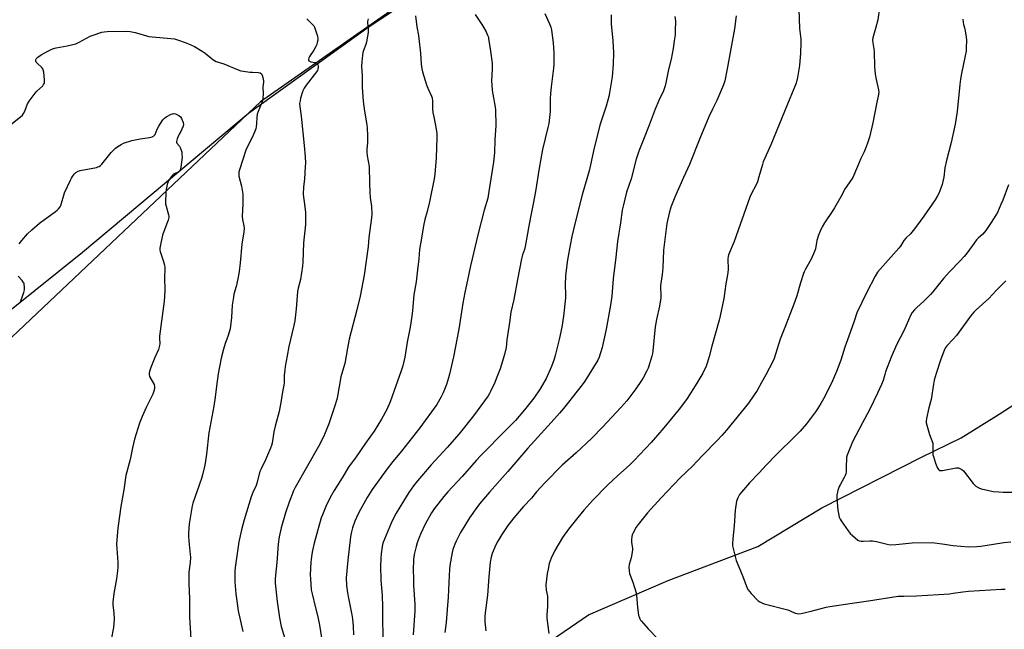
# Model space of a CAD drawing. Units: inches. Extents: x 1273769 to 1279769, y 573449 to 577449.
# Drawn here: x 1276135 to 1276683, y 576814 to 577153 of the extents above; entities that cross this region are included whole.
import ezdxf

# ---------------------------------------------------------------- set-up
doc = ezdxf.new("R2010")
doc.units = ezdxf.units.IN
doc.header["$MEASUREMENT"] = 0
for name, color, linetype in [('HYDRO-Single Line Stream', 4, 'Continuous'), ('NTRL-Farm Land', 3, 'Continuous'), ('NTRL-Trees', 3, 'Continuous'), ('Undefined', 1, 'Continuous')]:
    doc.layers.add(name, color=color, linetype=linetype)

msp = doc.modelspace()

# ---------------------------------------------------------------- linework, layer by layer
at = {"layer": 'HYDRO-Single Line Stream'}
msp.add_lwpolyline([(1276200.48, 576653.9), (1276229.22, 576668.91), (1276271.38, 576688), (1276309.61, 576709), (1276353.93, 576732.52), (1276383.75, 576760.77), (1276403.31, 576786.22), (1276427.59, 576805.6), (1276451.18, 576821.78), (1276495.55, 576840.89), (1276545.31, 576859.81), (1276581.08, 576881.27), (1276636.38, 576909.32), (1276658.55, 576920.1), (1276679.71, 576933.32), (1276716.44, 576957), (1276740.76, 576973.19), (1276758.93, 576991.52)], dxfattribs=at)
at = {"layer": 'NTRL-Farm Land'}
msp.add_polyline3d([(1276130.14, 576991.62, 0), (1276169.66, 577023.25, 0), (1276261.92, 577100.56, 0), (1276329.14, 577148.82, 0), (1276373.95, 577178.51, 0)], dxfattribs=at)
at = {"layer": 'NTRL-Trees'}
msp.add_polyline3d([(1275781.52, 577448.79, 0), (1276236.79, 577448.75, 0), (1276262.12, 577409.11, 0), (1276361.6, 577294.01, 0), (1276393.89, 577242.45, 0), (1276392.85, 577208.07, 0), (1276372.23, 577179.28, 0), (1276268.57, 577106.85, 0), (1276095.65, 576943.44, 0)], dxfattribs=at)
at = {"layer": 'Undefined'}
for points, elevation in [([(1276294.42, 577153.14), (1276297.13, 577150.47), (1276298.3, 577149.18), (1276298.76, 577148.46), (1276299.17, 577147.38), (1276300.29, 577143.42), (1276300.54, 577141.99), (1276300.49, 577141.13), (1276300.28, 577139.98), (1276300, 577138.84), (1276299.69, 577138.03), (1276298.27, 577135.57), (1276295.86, 577132.18), (1276295.5, 577131.28), (1276295.39, 577130.31), (1276295.55, 577129.72), (1276295.9, 577129.46), (1276296.64, 577129.22), (1276299.11, 577128.71), (1276299.81, 577128.42), (1276300.18, 577128.13), (1276300.58, 577127.52), (1276300.8, 577126.81), (1276300.8, 577125.98), (1276300.63, 577125.14), (1276300.31, 577124.34), (1276299.84, 577123.6), (1276294.02, 577116.11), (1276292.89, 577114.42), (1276292.28, 577112.96), (1276290.98, 577108.93), (1276290.64, 577107.51), (1276290.43, 577106.06), (1276290.5, 577104.33), (1276291.2, 577098.85), (1276292.97, 577082.64), (1276293.47, 577076.36), (1276293.61, 577072.81), (1276293.58, 577071.02), (1276293.12, 577063.86), (1276292.56, 577059.67), (1276292.4, 577055.55), (1276292.52, 577053.98), (1276293.18, 577050.05), (1276293.66, 577045.42), (1276293.72, 577043.64), (1276293.64, 577038.86), (1276293.53, 577036.79), (1276292.6, 577028.46), (1276292.13, 577017.73), (1276291.97, 577015.59), (1276290.89, 577008.11), (1276289.68, 577003.4), (1276289.31, 577001.5), (1276288.48, 576991.79), (1276287.71, 576985.17), (1276287.07, 576981.89), (1276284.47, 576970.92), (1276283.45, 576965.71), (1276282.4, 576959.76), (1276282.14, 576957.89), (1276281.86, 576954.69), (1276281.83, 576950.9), (1276281.68, 576949.49), (1276280.84, 576945.61), (1276280.1, 576940.95), (1276278.98, 576934.82), (1276276.77, 576926.62), (1276276.07, 576923.53), (1276275.22, 576917.14), (1276274.83, 576915.83), (1276274.26, 576914.46), (1276271.37, 576907.91), (1276268.97, 576902.92), (1276268.33, 576901.37), (1276266.65, 576895), (1276266.17, 576893.71), (1276264.44, 576889.67), (1276263.54, 576887.27), (1276259.55, 576874.52), (1276258.02, 576869.02), (1276256.61, 576862.31), (1276254.55, 576847.99), (1276254.45, 576845.95), (1276254.39, 576840.06), (1276254.97, 576833.5), (1276255.41, 576829.56), (1276256.31, 576824.01), (1276257.51, 576818.19), (1276258.82, 576812.55)], 608), ([(1276328.65, 577153.08), (1276328.38, 577152.31), (1276328.25, 577151.51), (1276328.26, 577150.69), (1276328.59, 577148.24), (1276328.63, 577147.15), (1276328.49, 577145.52), (1276327.92, 577141.29), (1276327.73, 577140.12), (1276327.35, 577138.79), (1276325.98, 577135.38), (1276325.64, 577134.31), (1276325.42, 577132.87), (1276325.02, 577129.09), (1276324.89, 577126.76), (1276325.15, 577121.2), (1276325.32, 577114.83), (1276325.75, 577107.3), (1276326.57, 577101.73), (1276327.83, 577094.08), (1276328.02, 577092.31), (1276328.24, 577088.13), (1276328.26, 577085.78), (1276328.18, 577084.07), (1276327.83, 577080.52), (1276327.82, 577079.17), (1276328.08, 577076.87), (1276329.07, 577070.98), (1276329.38, 577061.76), (1276329.41, 577056.65), (1276329.64, 577053.68), (1276330.35, 577048.79), (1276330.56, 577044.74), (1276330.37, 577042.37), (1276329.02, 577031.53), (1276328.55, 577026.41), (1276326.41, 577010.6), (1276324.16, 576998.82), (1276322.33, 576991.36), (1276318.05, 576974.93), (1276317.02, 576969.89), (1276315.51, 576961.54), (1276313.64, 576955.42), (1276313.28, 576954.02), (1276311.59, 576943.22), (1276311.16, 576941.53), (1276309.85, 576937.34), (1276306.63, 576927.94), (1276304.62, 576922.82), (1276303.68, 576920.72), (1276300.93, 576915.32), (1276287.93, 576892.51), (1276287.01, 576890.67), (1276284.54, 576884.32), (1276282.48, 576878.49), (1276280.11, 576870.19), (1276279.1, 576865.17), (1276278.5, 576861.05), (1276277.68, 576850.87), (1276276.92, 576843.71), (1276276.82, 576841.63), (1276276.82, 576839.26), (1276277.93, 576829.14), (1276279.19, 576820.11), (1276280.25, 576815.16), (1276282.74, 576806.78)], 606), ([(1276354.94, 577154.67), (1276355.58, 577148.58), (1276356.49, 577143.78), (1276356.74, 577142.05), (1276357.69, 577134), (1276358.15, 577127.9), (1276358.48, 577125.3), (1276358.87, 577123.63), (1276360.99, 577116.42), (1276361.77, 577114.43), (1276363.72, 577110.14), (1276364.11, 577109.05), (1276364.32, 577107.33), (1276364.45, 577103.02), (1276364.64, 577101.07), (1276365.04, 577098.56), (1276366.21, 577092.9), (1276366.74, 577089.36), (1276366.83, 577087), (1276366.47, 577075.84), (1276365.65, 577066.79), (1276365.33, 577064.02), (1276362.7, 577051.28), (1276361.33, 577045.93), (1276360.02, 577041.41), (1276359.3, 577037.97), (1276358.27, 577031.16), (1276357.08, 577024.82), (1276356.75, 577019.69), (1276355.98, 577013.52), (1276355.28, 577006.92), (1276353.94, 576999.53), (1276353.25, 576990.93), (1276352.88, 576987.75), (1276351.88, 576981.56), (1276350.3, 576973.36), (1276348.93, 576965), (1276347.81, 576960.2), (1276347, 576957.45), (1276340.79, 576940.2), (1276338.91, 576935.81), (1276336.03, 576930.55), (1276331.96, 576923.85), (1276327.1, 576917.25), (1276321.86, 576909.56), (1276317.7, 576903.74), (1276314.08, 576897.84), (1276309.61, 576890.81), (1276307.36, 576886.88), (1276305.07, 576881.89), (1276303.11, 576877.31), (1276302.49, 576875.64), (1276298.5, 576861.49), (1276297.53, 576857.53), (1276297.17, 576855.49), (1276296.65, 576851.03), (1276296.37, 576844.04), (1276296.4, 576841.68), (1276296.93, 576835.71), (1276297.34, 576833.36), (1276299, 576826.39), (1276300.47, 576820.64), (1276301.45, 576815.95), (1276303.2, 576805.51)], 604), ([(1276388.08, 577155.43), (1276392.12, 577149.34), (1276394.19, 577145.88), (1276395.06, 577144.04), (1276395.44, 577142.92), (1276395.62, 577142.13), (1276396.69, 577134.99), (1276397.48, 577128.39), (1276397.52, 577125.15), (1276397.29, 577118.51), (1276397.59, 577113.53), (1276397.78, 577112.1), (1276398.58, 577108.23), (1276398.96, 577105.97), (1276399.25, 577103.99), (1276399.36, 577102.53), (1276399.64, 577093.73), (1276399.11, 577085.81), (1276398.85, 577078.68), (1276398.34, 577073.4), (1276396.08, 577059.49), (1276395.37, 577054.57), (1276395.08, 577053.38), (1276393.08, 577046.71), (1276389.84, 577033.77), (1276385.58, 577015.75), (1276383.8, 577007.81), (1276382.31, 577000.85), (1276381.23, 576995.02), (1276378.98, 576980.62), (1276375.97, 576965.19), (1276373.85, 576955.53), (1276373.32, 576953.51), (1276372.15, 576949.82), (1276370.31, 576945.23), (1276369.24, 576942.86), (1276366.85, 576938.64), (1276357.24, 576925.74), (1276347.04, 576912.63), (1276342.38, 576906.98), (1276339.1, 576902.86), (1276330.82, 576891.34), (1276328.02, 576886.88), (1276324.27, 576880.25), (1276323.09, 576877.92), (1276321.15, 576873.73), (1276319.85, 576870.13), (1276319.09, 576867.06), (1276318.7, 576865.09), (1276317.18, 576852.09), (1276316.42, 576842.3), (1276316.53, 576838.09), (1276317.08, 576833.99), (1276317.56, 576831.08), (1276319.44, 576821.73), (1276319.78, 576819.48), (1276320.23, 576815.39), (1276320.44, 576810.56)], 602), ([(1276128.82, 577093.56), (1276135.05, 577098.56), (1276136.14, 577099.56), (1276136.8, 577100.46), (1276137.5, 577101.69), (1276139.08, 577105.74), (1276139.97, 577107.23), (1276143.24, 577111.72), (1276144.24, 577112.79), (1276147.5, 577115.87), (1276148, 577116.51), (1276148.38, 577117.24), (1276148.54, 577118.06), (1276148.49, 577119.22), (1276148.04, 577123.35), (1276147.74, 577124.76), (1276147.5, 577125.26), (1276146.96, 577125.92), (1276144.61, 577128.19), (1276143.92, 577128.97), (1276143.65, 577129.53), (1276143.57, 577129.95), (1276143.61, 577130.36), (1276143.83, 577130.78), (1276144.79, 577131.72), (1276146.64, 577133.08), (1276150.3, 577135.02), (1276152.94, 577136.28), (1276155.04, 577136.91), (1276161.08, 577137.95), (1276165.93, 577139.23), (1276167.75, 577140.07), (1276173.91, 577143.39), (1276175.55, 577144.02), (1276180.3, 577145.58), (1276181.7, 577145.89), (1276183.38, 577146.03), (1276194.36, 577146.21), (1276196.21, 577146.08), (1276198.83, 577145.45), (1276206.61, 577143.19), (1276208.36, 577142.97), (1276214.66, 577142.57), (1276220.75, 577141.85), (1276222.47, 577141.41), (1276226.69, 577139.95), (1276228.56, 577139.18), (1276231.93, 577137.61), (1276236.23, 577135.16), (1276237.91, 577133.99), (1276242.18, 577130.44), (1276243.07, 577129.85), (1276244.04, 577129.39), (1276248.18, 577127.95), (1276256.23, 577124.69), (1276257.68, 577124.19), (1276259.12, 577123.91), (1276262.64, 577123.44), (1276264.12, 577123.32), (1276267.39, 577123.22), (1276268.49, 577122.99), (1276269.23, 577122.46), (1276269.63, 577121.8), (1276270.02, 577120.4), (1276270.31, 577118.65), (1276270.31, 577117.79), (1276269.94, 577115.33), (1276270.13, 577111.33), (1276269.96, 577108.75), (1276269.62, 577107.13), (1276269.29, 577106.05), (1276267.31, 577101.45), (1276266.86, 577100.07), (1276266.64, 577098.37), (1276266.45, 577094.77), (1276266.23, 577092.99), (1276266, 577091.85), (1276265.39, 577090.05), (1276264.07, 577087.08), (1276261.31, 577081.74), (1276260.5, 577080), (1276258.91, 577074.76), (1276257.01, 577069.16), (1276256.64, 577067.76), (1276256.53, 577066.67), (1276256.63, 577065.55), (1276258.05, 577060.07), (1276258.82, 577055.64), (1276258.91, 577050.27), (1276258.5, 577043.17), (1276258.66, 577041.44), (1276259.39, 577037.97), (1276259.52, 577036.58), (1276259.39, 577034.66), (1276258.24, 577027.73), (1276257.33, 577017.34), (1276256.76, 577012.61), (1276256.05, 577008.57), (1276255.05, 577004.29), (1276253.89, 577000.03), (1276253.55, 576998.3), (1276252.96, 576993.93), (1276252.55, 576986.94), (1276251.69, 576980.67), (1276250.49, 576976.53), (1276249.01, 576972.51), (1276248.03, 576969.44), (1276246.84, 576964.36), (1276245.11, 576955.7), (1276244.12, 576948.81), (1276243.45, 576942.7), (1276242.78, 576937.73), (1276239.94, 576922.97), (1276238.69, 576911.11), (1276237.62, 576904.91), (1276236.41, 576899.55), (1276235.89, 576897.58), (1276233.48, 576890.7), (1276230.96, 576883.84), (1276230.65, 576882.4), (1276229.94, 576877.89), (1276228.94, 576872.38), (1276228.59, 576867.34), (1276228.55, 576865.27), (1276228.93, 576860.86), (1276229.59, 576855.22), (1276229.66, 576853.74), (1276229.52, 576850.8), (1276228.82, 576845.42), (1276228.7, 576839.07), (1276229.15, 576830.71), (1276229.15, 576820.64), (1276229.93, 576808.26)], 610), ([(1276134.36, 577027.91), (1276135.79, 577029.75), (1276139, 577033.53), (1276141.38, 577035.76), (1276145.75, 577039.42), (1276154.66, 577045.94), (1276155.52, 577046.66), (1276156.31, 577047.48), (1276157.16, 577048.61), (1276157.54, 577049.37), (1276159.68, 577056.35), (1276162.87, 577063.38), (1276163.41, 577064.44), (1276164.06, 577065.43), (1276165.16, 577066.83), (1276165.98, 577067.66), (1276167.12, 577068.37), (1276168.39, 577068.81), (1276177.35, 577070.47), (1276178.2, 577070.69), (1276178.96, 577071.02), (1276179.63, 577071.48), (1276180.44, 577072.3), (1276185.62, 577078.81), (1276187.92, 577081.1), (1276189.33, 577082.15), (1276191.1, 577083.22), (1276192.4, 577083.88), (1276197.02, 577085.47), (1276201.68, 577086.38), (1276206.95, 577087.17), (1276208.34, 577087.51), (1276209.09, 577087.82), (1276209.53, 577088.14), (1276209.97, 577088.79), (1276211.16, 577091.64), (1276212.15, 577093.42), (1276214.34, 577096.87), (1276214.87, 577097.55), (1276215.28, 577097.92), (1276216.21, 577098.51), (1276218.9, 577099.96), (1276219.94, 577100.31), (1276220.49, 577100.35), (1276221.32, 577100.17), (1276223.2, 577099.29), (1276224.07, 577098.6), (1276224.7, 577097.65), (1276225.63, 577095.45), (1276225.84, 577094.35), (1276225.61, 577093.3), (1276224.93, 577091.73), (1276224.27, 577090.46), (1276223.32, 577089.02), (1276222.94, 577088.25), (1276222.24, 577086.31), (1276221.94, 577084.95), (1276221.97, 577084.44), (1276222.15, 577084), (1276223.57, 577082.18), (1276223.97, 577081.48), (1276224.51, 577080.12), (1276224.8, 577078.99), (1276224.97, 577077.54), (1276224.99, 577076.1), (1276224.26, 577070.67), (1276223.91, 577068.99), (1276223.54, 577068.31), (1276222.94, 577067.89), (1276220.94, 577067.12), (1276220.24, 577066.68), (1276219.83, 577066.3), (1276218.96, 577065.18), (1276217.55, 577063.01), (1276217.06, 577061.99), (1276216.74, 577060.91), (1276216.1, 577058.14), (1276215.89, 577056.73), (1276215.8, 577050.93), (1276215.87, 577050.06), (1276216.1, 577048.9), (1276217.49, 577044.08), (1276217.59, 577043.26), (1276217.56, 577042.52), (1276217.22, 577041.18), (1276215.92, 577037.84), (1276214.18, 577032.79), (1276212.94, 577027.36), (1276212.65, 577025.64), (1276212.66, 577024.54), (1276212.8, 577023.74), (1276214.49, 577018.67), (1276215.22, 577016.19), (1276215.45, 577015.07), (1276215.5, 577013.7), (1276215.3, 577009.58), (1276215.43, 577001.76), (1276214.97, 576996.03), (1276212.49, 576976.72), (1276212.46, 576975.31), (1276212.59, 576972.52), (1276212.46, 576971.4), (1276211.86, 576969.21), (1276209.9, 576964.71), (1276207.71, 576959.21), (1276206.95, 576957.09), (1276206.7, 576956.04), (1276206.7, 576955.27), (1276206.97, 576954.26), (1276208.94, 576950.72), (1276209.43, 576949.69), (1276209.65, 576948.67), (1276209.62, 576947.38), (1276209.29, 576946.05), (1276208.7, 576944.48), (1276205.07, 576937.08), (1276202.75, 576932.01), (1276201.41, 576928.28), (1276198.63, 576919.35), (1276197.44, 576914.48), (1276196.17, 576908.16), (1276193.75, 576899.2), (1276192.65, 576891.16), (1276191.02, 576881.87), (1276189.19, 576869.83), (1276188.5, 576861.25), (1276189.34, 576850.88), (1276189.34, 576848.36), (1276189.14, 576846.13), (1276188.47, 576841.81), (1276187.01, 576833.67), (1276186.44, 576828.75), (1276186.42, 576827.05), (1276187.09, 576822.87), (1276187.31, 576819.39), (1276186.77, 576814.66), (1276185.64, 576808)], 612), ([(1276134.32, 576994.98), (1276134.86, 576995.6), (1276135.26, 576996.35), (1276137.05, 577000.93), (1276137.37, 577002.31), (1276137.35, 577003.72), (1276137.08, 577005.69), (1276136.91, 577006.21), (1276136.65, 577006.71), (1276135.95, 577007.63), (1276133.85, 577010.07)], 612)]:
    msp.add_lwpolyline(points, dxfattribs=dict(at, elevation=elevation))
for points in [[(1276568.19, 577158.38, 592), (1276568.59, 577147.63, 592), (1276569.34, 577141.75, 592), (1276569.39, 577139.7, 592), (1276569.16, 577133.95, 592), (1276568.51, 577127.11, 592), (1276567.45, 577120.52, 592), (1276566.67, 577117.37, 592), (1276565.5, 577114.22, 592), (1276561.84, 577105.64, 592), (1276552.64, 577082.97, 592), (1276548.41, 577073.54, 592), (1276547.94, 577072.14, 592), (1276546.02, 577065.28, 592), (1276545.13, 577062.42, 592), (1276544.44, 577060.86, 592), (1276541.72, 577055.63, 592), (1276540.92, 577053.86, 592), (1276532.2, 577029.24, 592), (1276529.12, 577021.86, 592), (1276528.87, 577020.84, 592), (1276528.75, 577019.73, 592), (1276528.81, 577013.55, 592), (1276528.54, 577010.76, 592), (1276527.6, 577005.75, 592), (1276526.4, 576997.66, 592), (1276524.4, 576987.97, 592), (1276523.82, 576985.6, 592), (1276519.72, 576971.01, 592), (1276518.29, 576965.32, 592), (1276517.37, 576962.16, 592), (1276516.6, 576959.89, 592), (1276514.75, 576956.12, 592), (1276511.5, 576950.5, 592), (1276506.01, 576941.95, 592), (1276503.41, 576938.42, 592), (1276501.61, 576936.12, 592), (1276493.15, 576925.73, 592), (1276485.98, 576917.56, 592), (1276476.52, 576907.61, 592), (1276473.9, 576905.02, 592), (1276467.56, 576899.28, 592), (1276461.73, 576893.74, 592), (1276453.67, 576885.46, 592), (1276448.6, 576879.87, 592), (1276445.2, 576875.8, 592), (1276440.12, 576869.4, 592), (1276436.79, 576864.74, 592), (1276432.37, 576857.47, 592), (1276430.42, 576853.18, 592), (1276429.86, 576851.81, 592), (1276429.35, 576850.28, 592), (1276428.64, 576847.21, 592), (1276428.18, 576844.65, 592), (1276427.41, 576838.44, 592), (1276427.62, 576835.37, 592), (1276428.29, 576832.11, 592), (1276428.44, 576831, 592), (1276428.29, 576826.31, 592), (1276427.93, 576821.69, 592), (1276428.08, 576819.95, 592), (1276429.08, 576811.3, 592)], [(1276613.01, 577159.13, 590), (1276612.14, 577152.47, 590), (1276610.95, 577147.74, 590), (1276609.45, 577142.46, 590), (1276609.26, 577141.14, 590), (1276609.37, 577139.72, 590), (1276610.03, 577136.28, 590), (1276610.22, 577134.84, 590), (1276610.35, 577126.37, 590), (1276610.77, 577122.28, 590), (1276611.21, 577119.37, 590), (1276612.63, 577113.59, 590), (1276612.74, 577112.14, 590), (1276612.45, 577110.12, 590), (1276611.57, 577106.69, 590), (1276609.32, 577095.23, 590), (1276607.55, 577087.33, 590), (1276606.49, 577083.86, 590), (1276605.32, 577080.93, 590), (1276604.52, 577079.09, 590), (1276602.65, 577075.35, 590), (1276600.86, 577070.87, 590), (1276598.2, 577064.92, 590), (1276597.49, 577063.75, 590), (1276593.98, 577058.65, 590), (1276591.63, 577054.13, 590), (1276588.14, 577047.97, 590), (1276587.21, 577046.48, 590), (1276582.56, 577039.72, 590), (1276581.23, 577037.41, 590), (1276580.09, 577034.97, 590), (1276579.2, 577032.79, 590), (1276578.27, 577029.84, 590), (1276578, 577028.71, 590), (1276577.41, 577025.17, 590), (1276577, 577023.64, 590), (1276575.13, 577019.42, 590), (1276572, 577013.96, 590), (1276571.2, 577012.45, 590), (1276570.75, 577011.39, 590), (1276569.12, 577006.33, 590), (1276567.03, 576998.99, 590), (1276565.34, 576994.37, 590), (1276560.41, 576981.5, 590), (1276557.79, 576975.05, 590), (1276554.42, 576964.16, 590), (1276553.66, 576962.55, 590), (1276549.84, 576955.19, 590), (1276547.49, 576950.83, 590), (1276544.96, 576946.39, 590), (1276543.4, 576943.98, 590), (1276540.13, 576939.47, 590), (1276527.89, 576924.44, 590), (1276525.39, 576921.51, 590), (1276523, 576918.91, 590), (1276514.42, 576910.17, 590), (1276509.1, 576904.46, 590), (1276502.23, 576897.86, 590), (1276491.58, 576886.73, 590), (1276484.08, 576878.37, 590), (1276478.76, 576871.98, 590), (1276477.69, 576870.44, 590), (1276475.92, 576867, 590), (1276475.56, 576866.19, 590), (1276475.32, 576865.37, 590), (1276475.15, 576863.44, 590), (1276475.19, 576862.03, 590), (1276475.66, 576858.77, 590), (1276475.65, 576857.61, 590), (1276474.85, 576853.36, 590), (1276473.74, 576849.66, 590), (1276473.64, 576848.22, 590), (1276473.72, 576846.18, 590), (1276473.98, 576844.78, 590), (1276475.86, 576839.98, 590), (1276477.67, 576833.88, 590), (1276477.92, 576832.44, 590), (1276478.5, 576825.98, 590), (1276479.08, 576821.42, 590), (1276479.29, 576820.61, 590), (1276479.71, 576819.58, 590), (1276480.11, 576818.86, 590), (1276480.61, 576818.17, 590), (1276484.44, 576813.87, 590), (1276489.69, 576808.36, 590)], [(1276426.93, 577156.02, 600), (1276429.51, 577150.24, 600), (1276430.2, 577148.38, 600), (1276430.6, 577147.02, 600), (1276430.86, 577145.29, 600), (1276431.44, 577139.75, 600), (1276431.88, 577134.21, 600), (1276431.97, 577132.16, 600), (1276431.93, 577127.75, 600), (1276431.77, 577125.68, 600), (1276430.41, 577115.21, 600), (1276430.03, 577111.4, 600), (1276429.88, 577108.81, 600), (1276429.79, 577101.62, 600), (1276429.03, 577094.95, 600), (1276428.57, 577092.64, 600), (1276425.66, 577080.39, 600), (1276423.79, 577069.99, 600), (1276421.74, 577057.14, 600), (1276420.46, 577050.13, 600), (1276419.26, 577044.58, 600), (1276418.14, 577038.84, 600), (1276415.94, 577026.55, 600), (1276415.52, 577024.84, 600), (1276414.47, 577021.79, 600), (1276413.9, 577019.67, 600), (1276411.63, 577008.16, 600), (1276409.58, 576996.99, 600), (1276408.04, 576990.07, 600), (1276407.22, 576984.24, 600), (1276405.71, 576974.66, 600), (1276405.29, 576970.31, 600), (1276404.36, 576966.43, 600), (1276401.93, 576958.51, 600), (1276399.85, 576952.98, 600), (1276398.97, 576950.91, 600), (1276396.69, 576945.97, 600), (1276396.04, 576944.69, 600), (1276395.32, 576943.5, 600), (1276393.36, 576940.64, 600), (1276387.16, 576932.28, 600), (1276379.19, 576922.29, 600), (1276372.53, 576914.67, 600), (1276363.65, 576905.2, 600), (1276356, 576896.27, 600), (1276353.78, 576893.45, 600), (1276351.22, 576889.65, 600), (1276348.3, 576884.98, 600), (1276344.21, 576878.23, 600), (1276342.86, 576875.83, 600), (1276341.34, 576872.63, 600), (1276336.78, 576861.54, 600), (1276336.3, 576859.7, 600), (1276335.84, 576855.66, 600), (1276335.66, 576853.04, 600), (1276335.51, 576848.72, 600), (1276335.62, 576841.04, 600), (1276336.33, 576832.52, 600), (1276336.54, 576826.15, 600), (1276336.63, 576817.74, 600), (1276336.99, 576805.74, 600)], [(1276463.75, 577155.3, 598), (1276463.8, 577150.09, 598), (1276464.8, 577140.97, 598), (1276465.07, 577134.13, 598), (1276464.96, 577127.76, 598), (1276464.43, 577120.8, 598), (1276462.95, 577111.84, 598), (1276462.55, 577109.83, 598), (1276461, 577104.58, 598), (1276457.55, 577093.88, 598), (1276456.91, 577091.6, 598), (1276454.27, 577081.35, 598), (1276452.28, 577071.82, 598), (1276451.52, 577068.63, 598), (1276450.69, 577065.44, 598), (1276447.71, 577055.12, 598), (1276443.6, 577039.17, 598), (1276441.93, 577032.09, 598), (1276440.9, 577027.14, 598), (1276439.43, 577019.15, 598), (1276438.4, 577010.46, 598), (1276438.16, 577004.93, 598), (1276438.34, 576999.79, 598), (1276438.32, 576998, 598), (1276437.32, 576987.71, 598), (1276436.28, 576981.59, 598), (1276434.8, 576974.86, 598), (1276432.68, 576965.89, 598), (1276432.09, 576963.9, 598), (1276430.61, 576959.69, 598), (1276427.61, 576953.16, 598), (1276424.32, 576947.41, 598), (1276420.7, 576942.09, 598), (1276418.61, 576939.36, 598), (1276415.59, 576935.69, 598), (1276410.48, 576929.82, 598), (1276405.61, 576924.67, 598), (1276391.03, 576910.15, 598), (1276388.87, 576907.8, 598), (1276380.8, 576898.61, 598), (1276372.87, 576890.19, 598), (1276370.62, 576887.59, 598), (1276365.24, 576880.66, 598), (1276363.73, 576878.45, 598), (1276360.36, 576872.16, 598), (1276357.8, 576866.94, 598), (1276356.91, 576864.77, 598), (1276355.83, 576861.69, 598), (1276355.28, 576859.72, 598), (1276354.2, 576855.2, 598), (1276353.87, 576852.69, 598), (1276353.69, 576846.33, 598), (1276353.73, 576842.27, 598), (1276353.85, 576838.2, 598), (1276354.45, 576827.56, 598), (1276354.47, 576824.02, 598), (1276353.64, 576810.57, 598)], [(1276499.29, 577154.39, 596), (1276499.56, 577151.8, 596), (1276499.45, 577146.45, 596), (1276499.33, 577144.11, 596), (1276498.93, 577140.75, 596), (1276498.28, 577136.47, 596), (1276497.11, 577130.6, 596), (1276495.78, 577124.87, 596), (1276494.26, 577117.45, 596), (1276493.84, 577115.75, 596), (1276492.84, 577113.03, 596), (1276490.31, 577107.73, 596), (1276488.21, 577102.82, 596), (1276484.92, 577093.86, 596), (1276481.83, 577085.89, 596), (1276479.62, 577080.49, 596), (1276478.62, 577077.74, 596), (1276477.74, 577074.96, 596), (1276474.95, 577064.06, 596), (1276472.4, 577056.77, 596), (1276470.42, 577048.93, 596), (1276469.98, 577046.63, 596), (1276469.01, 577039.6, 596), (1276467.23, 577029.26, 596), (1276466.46, 577020.53, 596), (1276464.99, 577008.49, 596), (1276464.09, 576998.87, 596), (1276463.43, 576993.93, 596), (1276461.05, 576980.46, 596), (1276458.73, 576970.32, 596), (1276457.08, 576965.02, 596), (1276456.37, 576963.31, 596), (1276449.05, 576951.63, 596), (1276447.67, 576949.59, 596), (1276437.18, 576936.48, 596), (1276434.98, 576933.83, 596), (1276430.44, 576928.64, 596), (1276417.44, 576914.37, 596), (1276406.36, 576901.47, 596), (1276396.14, 576889.88, 596), (1276390.56, 576883.43, 596), (1276389.01, 576881.4, 596), (1276384.97, 576875.68, 596), (1276381.72, 576870.52, 596), (1276379.97, 576867.45, 596), (1276377.49, 576862.68, 596), (1276376.76, 576861.07, 596), (1276375.7, 576858.07, 596), (1276375.22, 576856.41, 596), (1276374.06, 576849.16, 596), (1276373.87, 576847.09, 596), (1276373.41, 576839.66, 596), (1276373.04, 576831.58, 596), (1276372.61, 576824.71, 596), (1276371.93, 576817.47, 596), (1276371.14, 576811.88, 596)], [(1276533.43, 577154.75, 594), (1276532.42, 577147.49, 594), (1276528.39, 577125.2, 594), (1276527, 577118.6, 594), (1276526.38, 577116.39, 594), (1276522.6, 577107.63, 594), (1276520.09, 577102.81, 594), (1276518.21, 577098.56, 594), (1276513.17, 577086.59, 594), (1276507.44, 577072, 594), (1276504.13, 577064.81, 594), (1276499.26, 577053.83, 594), (1276497.05, 577048.37, 594), (1276495.99, 577045.08, 594), (1276494.8, 577039.31, 594), (1276492.98, 577024.41, 594), (1276492.58, 577014.64, 594), (1276492.16, 577010.98, 594), (1276491.2, 577004.79, 594), (1276491.19, 577003.47, 594), (1276491.49, 576999.78, 594), (1276491.37, 576998.01, 594), (1276490.7, 576993.31, 594), (1276489.02, 576985.92, 594), (1276488.23, 576981.88, 594), (1276487.06, 576968.41, 594), (1276486.84, 576966.96, 594), (1276486.46, 576965.51, 594), (1276484.44, 576958.94, 594), (1276483.7, 576957.35, 594), (1276481.68, 576953.46, 594), (1276480.73, 576951.96, 594), (1276477.54, 576947.32, 594), (1276472.5, 576940.75, 594), (1276469.13, 576936.91, 594), (1276458.97, 576926.04, 594), (1276453, 576920, 594), (1276444.36, 576911.71, 594), (1276436.48, 576904.86, 594), (1276426.84, 576895.1, 594), (1276422.29, 576890.02, 594), (1276419.42, 576886.58, 594), (1276414.95, 576881.88, 594), (1276409.62, 576875.68, 594), (1276406.38, 576871.4, 594), (1276402.96, 576866.41, 594), (1276400.65, 576862.67, 594), (1276399.53, 576860.6, 594), (1276397.56, 576855.8, 594), (1276397.07, 576853.82, 594), (1276396.49, 576850.95, 594), (1276395.72, 576842.88, 594), (1276394.96, 576832.64, 594), (1276393.64, 576822.76, 594), (1276393.48, 576820.74, 594), (1276393.51, 576817.84, 594), (1276393.99, 576812.82, 594)], [(1276659.52, 577152.8, 588), (1276659.61, 577151.02, 588), (1276659.83, 577149.89, 588), (1276660.55, 577147.56, 588), (1276660.81, 577146.45, 588), (1276661.35, 577142.91, 588), (1276661.47, 577141.16, 588), (1276661.41, 577136.83, 588), (1276661.27, 577135.15, 588), (1276660.82, 577132.41, 588), (1276658.66, 577122.66, 588), (1276658.13, 577119.47, 588), (1276657.75, 577116.55, 588), (1276656.25, 577101.51, 588), (1276655.25, 577094.47, 588), (1276653.01, 577084.27, 588), (1276650.36, 577074.28, 588), (1276649.54, 577070.21, 588), (1276648.87, 577065.02, 588), (1276648.39, 577062.56, 588), (1276647.92, 577060.92, 588), (1276646.63, 577057.35, 588), (1276646.07, 577056.01, 588), (1276645.39, 577054.7, 588), (1276644.03, 577052.44, 588), (1276637.83, 577043.37, 588), (1276633.77, 577037.82, 588), (1276631.8, 577035.35, 588), (1276630.3, 577033.6, 588), (1276628.03, 577031.36, 588), (1276626.67, 577029.83, 588), (1276624.73, 577026.69, 588), (1276623.93, 577025.58, 588), (1276613.41, 577013.93, 588), (1276612.03, 577012.18, 588), (1276610.68, 577010.04, 588), (1276606.1, 577001.16, 588), (1276600.52, 576989.69, 588), (1276598.98, 576984.95, 588), (1276595.95, 576976.67, 588), (1276593.81, 576970.56, 588), (1276591.52, 576963.25, 588), (1276590.12, 576959.38, 588), (1276589.1, 576956.95, 588), (1276586.87, 576951.85, 588), (1276582.7, 576943.16, 588), (1276580.46, 576939.15, 588), (1276578.69, 576936.19, 588), (1276577.53, 576934.53, 588), (1276572.54, 576927.99, 588), (1276568.92, 576923.86, 588), (1276566.71, 576921.53, 588), (1276555.42, 576910.54, 588), (1276550.28, 576905.18, 588), (1276545.89, 576900.4, 588), (1276540.83, 576895.06, 588), (1276536.28, 576889.99, 588), (1276535.2, 576888.61, 588), (1276534.24, 576886.85, 588), (1276533.81, 576885.8, 588), (1276533.61, 576884.97, 588), (1276532.87, 576879.83, 588), (1276532.14, 576871.3, 588), (1276531.41, 576864.04, 588), (1276531.29, 576861.47, 588), (1276531.33, 576860.05, 588), (1276531.61, 576858.59, 588), (1276532.55, 576854.83, 588), (1276533.37, 576851.98, 588), (1276536.7, 576843.91, 588), (1276539.24, 576837.2, 588), (1276539.88, 576835.88, 588), (1276540.71, 576834.7, 588), (1276541.68, 576833.6, 588), (1276545.41, 576829.76, 588), (1276546.56, 576828.9, 588), (1276547.55, 576828.35, 588), (1276548.93, 576827.89, 588), (1276562.03, 576824.44, 588), (1276563.43, 576823.98, 588), (1276566.15, 576822.75, 588), (1276567.29, 576822.46, 588), (1276568.17, 576822.38, 588), (1276569.6, 576822.55, 588), (1276575.01, 576823.7, 588), (1276583.42, 576825.97, 588), (1276585.43, 576826.4, 588), (1276597.8, 576828.31, 588), (1276607.05, 576829.5, 588), (1276623.5, 576832.02, 588), (1276626.68, 576832.19, 588), (1276633.67, 576832.32, 588), (1276652.05, 576833.5, 588), (1276654.09, 576833.69, 588), (1276659.51, 576834.58, 588), (1276662.54, 576834.98, 588), (1276681.06, 576835.95, 588), (1276683.09, 576835.98, 588)], [(1276684.96, 577060.84, 586), (1276681.75, 577052.21, 586), (1276680.71, 577049.76, 586), (1276678.7, 577045.48, 586), (1276677.88, 577043.93, 586), (1276675.29, 577039.81, 586), (1276672.29, 577035.47, 586), (1276670.61, 577033.33, 586), (1276668.26, 577031.34, 586), (1276667.16, 577030.15, 586), (1276664.81, 577027.11, 586), (1276661.36, 577022.25, 586), (1276660.26, 577020.85, 586), (1276657.84, 577018.26, 586), (1276652.22, 577012.54, 586), (1276648.79, 577008.62, 586), (1276642.7, 577001.2, 586), (1276641.53, 576999.89, 586), (1276637.98, 576996.24, 586), (1276633.62, 576992.34, 586), (1276632.58, 576991.32, 586), (1276631.31, 576989.74, 586), (1276630.62, 576988.53, 586), (1276626.58, 576979.55, 586), (1276622.65, 576971.81, 586), (1276619.61, 576964.96, 586), (1276616.49, 576956.74, 586), (1276616.05, 576955.35, 586), (1276615.17, 576951.95, 586), (1276614.26, 576949.72, 586), (1276612.06, 576944.97, 586), (1276607.64, 576936.01, 586), (1276603.72, 576928.38, 586), (1276598.14, 576917.85, 586), (1276595.12, 576910.54, 586), (1276594.82, 576909.43, 586), (1276594.7, 576908.27, 586), (1276594.52, 576904.47, 586), (1276594.48, 576901.28, 586), (1276594.32, 576900.16, 586), (1276593.95, 576899.12, 586), (1276593.48, 576898.11, 586), (1276591.13, 576894.03, 586), (1276590.61, 576892.99, 586), (1276589.92, 576890.79, 586), (1276589.33, 576888.27, 586), (1276589.33, 576886.54, 586), (1276589.97, 576879.7, 586), (1276590.25, 576878, 586), (1276590.71, 576876.01, 586), (1276591.13, 576874.93, 586), (1276591.75, 576873.93, 586), (1276595.72, 576868.35, 586), (1276596.82, 576866.95, 586), (1276598.13, 576865.75, 586), (1276601.12, 576863.29, 586), (1276601.87, 576862.86, 586), (1276602.82, 576862.63, 586), (1276603.94, 576862.61, 586), (1276607.74, 576862.94, 586), (1276609.17, 576862.9, 586), (1276611.41, 576862.48, 586), (1276617.3, 576860.96, 586), (1276619.01, 576860.72, 586), (1276622.23, 576860.85, 586), (1276631.26, 576861.77, 586), (1276642.13, 576861.87, 586), (1276648, 576861.22, 586), (1276654.15, 576860.23, 586), (1276662.59, 576859.58, 586), (1276667.25, 576859.75, 586), (1276669.57, 576859.92, 586), (1276676.55, 576860.99, 586), (1276682.22, 576862.02, 586), (1276686.12, 576862.37, 586)], [(1276683.31, 577007.37, 584), (1276678, 577001.96, 584), (1276673.92, 576997.61, 584), (1276666.93, 576991.37, 584), (1276665.52, 576989.96, 584), (1276664.58, 576988.89, 584), (1276663.68, 576987.72, 584), (1276655.91, 576976.93, 584), (1276654, 576974.85, 584), (1276650.75, 576971.54, 584), (1276649.74, 576970.26, 584), (1276649.03, 576968.76, 584), (1276647.19, 576963.93, 584), (1276644.59, 576955.88, 584), (1276643.6, 576952.26, 584), (1276643.1, 576950, 584), (1276641.82, 576941.49, 584), (1276640.55, 576936.76, 584), (1276639.29, 576930.79, 584), (1276639.1, 576929.37, 584), (1276639.16, 576928.52, 584), (1276639.5, 576927.1, 584), (1276640.97, 576922, 584), (1276642.74, 576917.1, 584), (1276642.86, 576915.71, 584), (1276642.77, 576911.77, 584), (1276642.87, 576910.75, 584), (1276643.11, 576909.69, 584), (1276644.34, 576906.12, 584), (1276645.44, 576903.31, 584), (1276646.04, 576902.37, 584), (1276646.58, 576902.01, 584), (1276647.33, 576901.89, 584), (1276648.19, 576901.97, 584), (1276655.85, 576903.36, 584), (1276656.99, 576903.37, 584), (1276657.77, 576903.14, 584), (1276658.98, 576902.48, 584), (1276659.84, 576901.74, 584), (1276665.29, 576894.71, 584), (1276666.09, 576893.86, 584), (1276666.76, 576893.34, 584), (1276668.46, 576892.32, 584), (1276669.75, 576891.74, 584), (1276671.44, 576891.33, 584), (1276676.3, 576890.38, 584), (1276679.53, 576890.04, 584), (1276681.89, 576889.92, 584), (1276689.88, 576889.93, 584)]]:
    msp.add_polyline3d(points, dxfattribs=at)

doc.saveas('drawing.dxf')
